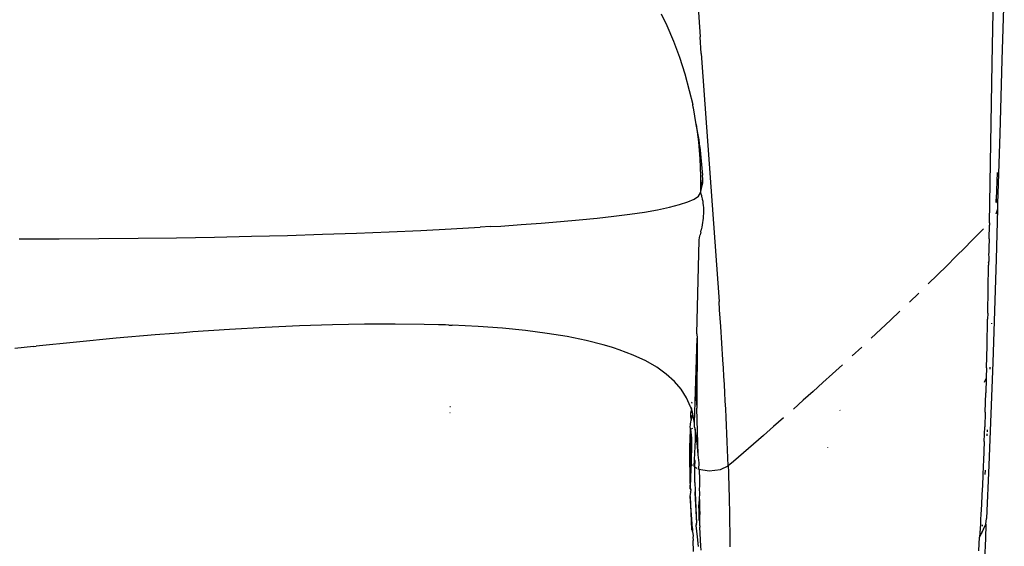
# Model space of a CAD drawing. Units: millimetres. Extents: x 130 to 7211, y 334 to 3468.
# Drawn here: x 1632 to 1716, y 1499 to 1544 of the extents above; entities that cross this region are included whole.
import ezdxf

# ---------------------------------------------------------------- set-up
doc = ezdxf.new("R2010")
doc.units = ezdxf.units.MM

msp = doc.modelspace()

# ---------------------------------------------------------------- linework, layer by layer
for p, q in [((1689.53, 1546.533), (1689.81, 1542.359)), ((1715.635, 1546.704), (1715.433, 1540.405)), ((1714.654, 1543.075), (1714.717, 1546.039)), ((1686.494, 1544.319), (1686.977, 1543.326)), ((1686.977, 1543.326), (1687.548, 1541.996)), ((1689.906, 1540.967), (1689.81, 1542.359)), ((1714.598, 1540.117), (1714.654, 1543.075)), ((1687.548, 1541.996), (1688.057, 1540.636)), ((1688.057, 1540.636), (1688.507, 1539.237)), ((1689.906, 1540.967), (1690.347, 1534.694)), ((1714.369, 1526.587), (1714.598, 1540.117)), ((1715.433, 1540.405), (1715.245, 1534.133)), ((1688.507, 1539.237), (1688.892, 1537.816)), ((1688.892, 1537.816), (1689.186, 1536.629)), ((1689.213, 1536.378), (1689.186, 1536.629)), ((1689.24, 1536.341), (1689.213, 1536.378)), ((1689.468, 1534.929), (1689.24, 1536.341)), ((1689.468, 1534.929), (1689.659, 1533.473)), ((1689.719, 1533.638), (1689.468, 1534.929)), ((1690.347, 1534.694), (1691.416, 1519.917)), ((1715.245, 1534.133), (1715.045, 1528.221)), ((1689.659, 1533.473), (1689.783, 1532.017)), ((1689.759, 1533.337), (1689.719, 1533.638)), ((1689.781, 1533.021), (1689.759, 1533.337)), ((1689.781, 1533.021), (1690.008, 1530.643)), ((1689.783, 1532.017), (1689.841, 1530.566)), ((1689.841, 1530.566), (1689.833, 1529.125)), ((1690.013, 1530.608), (1690.008, 1530.643)), ((1690.041, 1530.296), (1690.013, 1530.608)), ((1715.025, 1530.859), (1714.949, 1528.598)), ((1689.833, 1529.125), (1690.041, 1530.296)), ((1689.833, 1529.125), (1690.05, 1529.969)), ((1690.05, 1529.969), (1690.041, 1530.296)), ((1689.666, 1528.861), (1689.833, 1529.125)), ((1689.833, 1529.125), (1689.862, 1529.056)), ((1689.862, 1529.056), (1689.889, 1528.984)), ((1689.889, 1528.984), (1689.915, 1528.91)), ((1689.915, 1528.91), (1689.938, 1528.834)), ((1687.202, 1527.909), (1688.06, 1528.13)), ((1688.06, 1528.13), (1688.765, 1528.363)), ((1688.765, 1528.363), (1689.305, 1528.607)), ((1689.305, 1528.607), (1689.666, 1528.861)), ((1689.938, 1528.834), (1689.96, 1528.755)), ((1689.96, 1528.755), (1689.996, 1528.587)), ((1689.996, 1528.587), (1690.027, 1528.416)), ((1690.027, 1528.416), (1690.051, 1528.244)), ((1690.051, 1528.244), (1690.07, 1528.069)), ((1690.07, 1528.069), (1690.084, 1527.893)), ((1714.939, 1528.303), (1714.949, 1528.598)), ((1714.949, 1528.598), (1715.045, 1528.221)), ((1715.045, 1528.221), (1715.049, 1527.756)), ((1682.499, 1527.143), (1683.842, 1527.317)), ((1683.842, 1527.317), (1685.081, 1527.502)), ((1685.081, 1527.502), (1686.206, 1527.699)), ((1686.206, 1527.699), (1687.202, 1527.909)), ((1690.091, 1527.351), (1690.082, 1527.166)), ((1690.084, 1527.893), (1690.092, 1527.714)), ((1690.094, 1527.534), (1690.091, 1527.351)), ((1690.092, 1527.714), (1690.094, 1527.534)), ((1715.049, 1527.756), (1714.927, 1527.333)), ((1715.049, 1527.756), (1714.935, 1523.496)), ((1672.892, 1526.317), (1674.627, 1526.432)), ((1674.627, 1526.432), (1676.322, 1526.556)), ((1676.322, 1526.556), (1677.966, 1526.688)), ((1677.966, 1526.688), (1679.55, 1526.829)), ((1679.55, 1526.829), (1681.065, 1526.981)), ((1681.065, 1526.981), (1682.499, 1527.143)), ((1689.992, 1526.407), (1689.956, 1526.21)), ((1690.023, 1526.6), (1689.992, 1526.407)), ((1690.048, 1526.791), (1690.023, 1526.6)), ((1690.068, 1526.979), (1690.048, 1526.791)), ((1690.082, 1527.166), (1690.068, 1526.979)), ((1714.339, 1525.236), (1714.365, 1526.38)), ((1714.369, 1526.587), (1714.365, 1526.38)), ((1654.773, 1525.522), (1657.749, 1525.61)), ((1657.749, 1525.61), (1660.634, 1525.71)), ((1660.634, 1525.71), (1663.42, 1525.82)), ((1663.42, 1525.82), (1666.101, 1525.94)), ((1666.101, 1525.94), (1668.671, 1526.069)), ((1668.671, 1526.069), (1671.124, 1526.208)), ((1672.011, 1526.261), (1671.124, 1526.208)), ((1672.011, 1526.261), (1672.892, 1526.317)), ((1689.751, 1525.343), (1689.811, 1525.564)), ((1689.865, 1525.785), (1689.811, 1525.564)), ((1689.865, 1525.785), (1689.913, 1526)), ((1689.956, 1526.21), (1689.913, 1526)), ((1713.344, 1525.542), (1712.828, 1525.02)), ((1713.857, 1526.064), (1713.344, 1525.542)), ((1631.994, 1525.234), (1635.406, 1525.239)), ((1635.406, 1525.239), (1638.777, 1525.256)), ((1638.777, 1525.256), (1642.101, 1525.286)), ((1642.101, 1525.286), (1645.369, 1525.327)), ((1645.369, 1525.327), (1648.576, 1525.38)), ((1648.576, 1525.38), (1651.713, 1525.445)), ((1651.713, 1525.445), (1654.773, 1525.522)), ((1689.536, 1517.155), (1689.731, 1525.121)), ((1689.731, 1525.121), (1689.751, 1525.343)), ((1712.828, 1525.02), (1712.311, 1524.5)), ((1714.343, 1525.139), (1714.323, 1524.56)), ((1714.339, 1525.236), (1714.343, 1525.139)), ((1712.311, 1524.5), (1711.531, 1523.721)), ((1714.325, 1524.127), (1714.306, 1523.883)), ((1714.306, 1523.883), (1714.318, 1523.706)), ((1714.323, 1524.56), (1714.332, 1524.534)), ((1714.332, 1524.534), (1714.325, 1524.127)), ((1711.531, 1523.721), (1710.747, 1522.945)), ((1714.289, 1523.207), (1714.311, 1523.3)), ((1714.289, 1523.207), (1714.305, 1522.983)), ((1714.318, 1523.706), (1714.311, 1523.3)), ((1714.935, 1523.496), (1714.802, 1519.114)), ((1710.747, 1522.945), (1709.96, 1522.17)), ((1714.229, 1518.91), (1714.305, 1522.983)), ((1709.96, 1522.17), (1709.168, 1521.398)), ((1708.372, 1520.628), (1707.573, 1519.859)), ((1691.466, 1519.205), (1691.416, 1519.917)), ((1691.563, 1517.785), (1691.466, 1519.205)), ((1706.771, 1519.092), (1705.965, 1518.328)), ((1714.229, 1518.91), (1714.219, 1518.406)), ((1714.802, 1519.114), (1714.66, 1514.747)), ((1663.91, 1518), (1661.311, 1517.987)), ((1666.397, 1517.972), (1663.91, 1518)), ((1705.965, 1518.328), (1705.155, 1517.565)), ((1714.169, 1516.139), (1714.219, 1518.406)), ((1714.576, 1518.005), (1714.578, 1518.07)), ((1645.16, 1517.204), (1643.541, 1517.075)), ((1645.961, 1517.265), (1645.16, 1517.204)), ((1646.757, 1517.323), (1645.961, 1517.265)), ((1649.864, 1517.533), (1646.757, 1517.323)), ((1652.877, 1517.705), (1649.864, 1517.533)), ((1655.792, 1517.839), (1652.877, 1517.705)), ((1658.604, 1517.933), (1655.792, 1517.839)), ((1661.311, 1517.987), (1658.604, 1517.933)), ((1667.598, 1517.942), (1666.397, 1517.972)), ((1668.188, 1517.923), (1667.598, 1517.942)), ((1668.48, 1517.913), (1668.188, 1517.923)), ((1668.48, 1517.913), (1668.77, 1517.902)), ((1670.962, 1517.792), (1668.77, 1517.902)), ((1673.035, 1517.64), (1670.962, 1517.792)), ((1674.989, 1517.446), (1673.035, 1517.64)), ((1676.822, 1517.209), (1674.989, 1517.446)), ((1678.535, 1516.928), (1676.822, 1517.209)), ((1691.657, 1516.371), (1691.563, 1517.785)), ((1705.155, 1517.565), (1704.342, 1516.804)), ((1636.873, 1516.47), (1633.43, 1516.115)), ((1640.245, 1516.79), (1636.873, 1516.47)), ((1643.541, 1517.075), (1640.245, 1516.79)), ((1680.125, 1516.602), (1678.535, 1516.928)), ((1681.593, 1516.231), (1680.125, 1516.602)), ((1689.442, 1513.194), (1689.562, 1516.803)), ((1689.562, 1516.803), (1689.527, 1511.126)), ((1689.536, 1517.155), (1689.562, 1516.803)), ((1691.747, 1514.964), (1691.657, 1516.371)), ((1633.205, 1516.091), (1631.63, 1515.919)), ((1633.205, 1516.091), (1633.43, 1516.115)), ((1682.281, 1516.028), (1681.593, 1516.231)), ((1682.613, 1515.922), (1682.281, 1516.028)), ((1682.777, 1515.868), (1682.613, 1515.922)), ((1682.857, 1515.841), (1682.777, 1515.868)), ((1682.938, 1515.813), (1682.857, 1515.841)), ((1684.126, 1515.362), (1682.938, 1515.813)), ((1703.526, 1516.045), (1702.706, 1515.287)), ((1714.125, 1514.292), (1714.169, 1516.139)), ((1685.188, 1514.869), (1684.126, 1515.362)), ((1686.126, 1514.333), (1685.188, 1514.869)), ((1691.79, 1514.262), (1691.747, 1514.964)), ((1714.66, 1514.747), (1714.504, 1510.389)), ((1686.941, 1513.754), (1686.126, 1514.333)), ((1691.832, 1513.562), (1691.79, 1514.262)), ((1701.884, 1514.532), (1701.058, 1513.778)), ((1714.125, 1514.292), (1714.102, 1513.455)), ((1714.427, 1514.178), (1714.434, 1514.352)), ((1687.635, 1513.129), (1686.941, 1513.754)), ((1688.21, 1512.46), (1687.635, 1513.129)), ((1689.325, 1509.576), (1689.442, 1513.194)), ((1689.527, 1511.126), (1689.442, 1513.194)), ((1691.873, 1512.864), (1691.832, 1513.562)), ((1700.23, 1513.026), (1699.398, 1512.275)), ((1701.058, 1513.778), (1700.23, 1513.026)), ((1713.957, 1513.062), (1714.1, 1513.385)), ((1714.1, 1513.385), (1714.066, 1512.153)), ((1714.102, 1513.455), (1714.1, 1513.385)), ((1688.666, 1511.745), (1688.21, 1512.46)), ((1691.912, 1512.167), (1691.873, 1512.864)), ((1691.95, 1511.471), (1691.912, 1512.167)), ((1699.398, 1512.275), (1698.563, 1511.526)), ((1714.016, 1510.509), (1714.066, 1512.153)), ((1689.007, 1510.982), (1688.666, 1511.745)), ((1689.097, 1511.342), (1689.083, 1511.371)), ((1689.134, 1511.244), (1689.097, 1511.342)), ((1691.986, 1510.777), (1691.95, 1511.471)), ((1698.563, 1511.526), (1697.726, 1510.78)), ((1668.613, 1510.963), (1668.563, 1510.969)), ((1689.065, 1510.811), (1688.992, 1510.472)), ((1688.992, 1510.472), (1689.155, 1510.509)), ((1689.019, 1510.948), (1689.007, 1510.982)), ((1689.031, 1510.914), (1689.019, 1510.948)), ((1689.019, 1510.948), (1689.042, 1510.88)), ((1689.042, 1510.88), (1689.031, 1510.914)), ((1689.054, 1510.845), (1689.042, 1510.88)), ((1689.042, 1510.88), (1689.065, 1510.811)), ((1689.065, 1510.811), (1689.054, 1510.845)), ((1689.155, 1510.509), (1689.065, 1510.811)), ((1689.226, 1510.211), (1689.155, 1510.509)), ((1689.527, 1511.126), (1689.526, 1511.038)), ((1689.526, 1511.038), (1689.534, 1510.94)), ((1689.534, 1510.94), (1689.534, 1510.851)), ((1689.658, 1506.907), (1689.534, 1510.851)), ((1692.021, 1510.084), (1691.986, 1510.777)), ((1701.68, 1510.697), (1701.692, 1510.674)), ((1714.016, 1510.509), (1713.975, 1509.275)), ((1668.601, 1510.461), (1668.569, 1510.466)), ((1688.992, 1510.472), (1688.984, 1510.116)), ((1689.153, 1510.231), (1688.984, 1510.116)), ((1688.984, 1510.116), (1689.059, 1509.845)), ((1688.999, 1509.533), (1689.024, 1509.679)), ((1689.024, 1509.679), (1689.059, 1509.845)), ((1689.059, 1509.845), (1689.103, 1510.033)), ((1689.103, 1510.033), (1689.128, 1510.135)), ((1689.128, 1510.135), (1689.153, 1510.231)), ((1689.283, 1509.898), (1689.226, 1510.211)), ((1689.325, 1509.576), (1689.283, 1509.898)), ((1692.054, 1509.392), (1692.021, 1510.084)), ((1696.885, 1510.034), (1696.042, 1509.291)), ((1714.504, 1510.389), (1714.326, 1506.028)), ((1688.952, 1509.013), (1688.911, 1507.514)), ((1689.001, 1509.1), (1688.952, 1509.013)), ((1689.025, 1509.067), (1688.952, 1509.013)), ((1688.952, 1509.013), (1688.976, 1507.367)), ((1688.975, 1509.303), (1688.983, 1509.408)), ((1688.976, 1509.217), (1688.975, 1509.303)), ((1688.985, 1509.149), (1688.976, 1509.217)), ((1688.983, 1509.408), (1688.999, 1509.533)), ((1689.001, 1509.1), (1688.985, 1509.149)), ((1689.025, 1509.067), (1689.001, 1509.1)), ((1689.154, 1509.141), (1689.025, 1509.067)), ((1689.115, 1508.326), (1689.025, 1509.067)), ((1689.34, 1509.247), (1689.268, 1509.206)), ((1689.34, 1509.247), (1689.325, 1509.576)), ((1689.34, 1509.247), (1689.368, 1509.203)), ((1689.368, 1509.203), (1689.359, 1509.228)), ((1689.384, 1509.13), (1689.368, 1509.203)), ((1689.392, 1509.082), (1689.379, 1508.173)), ((1689.392, 1509.082), (1689.384, 1509.13)), ((1689.496, 1508.337), (1689.392, 1509.082)), ((1692.086, 1508.702), (1692.054, 1509.392)), ((1696.042, 1509.291), (1695.195, 1508.549)), ((1713.931, 1508.041), (1713.975, 1509.275)), ((1714.198, 1508.847), (1714.206, 1509.017)), ((1689.118, 1507.492), (1689.115, 1508.326)), ((1689.379, 1508.173), (1689.314, 1506.476)), ((1689.585, 1507.612), (1689.496, 1508.337)), ((1692.116, 1508.012), (1692.086, 1508.702)), ((1692.144, 1507.324), (1692.116, 1508.012)), ((1695.195, 1508.549), (1694.346, 1507.809)), ((1713.931, 1508.041), (1713.899, 1507.218)), ((1714.182, 1508.5), (1714.19, 1508.674)), ((1688.911, 1507.514), (1688.921, 1506.243)), ((1688.976, 1507.367), (1688.977, 1506.133)), ((1689.091, 1506.63), (1689.118, 1507.492)), ((1689.658, 1506.907), (1689.585, 1507.612)), ((1692.17, 1506.637), (1692.144, 1507.324)), ((1694.346, 1507.809), (1693.494, 1507.07)), ((1700.624, 1507.517), (1700.637, 1507.492)), ((1713.899, 1507.218), (1713.866, 1506.394)), ((1689.068, 1506.073), (1689.091, 1506.63)), ((1689.314, 1506.476), (1689.28, 1505.936)), ((1689.314, 1506.476), (1689.355, 1506.385)), ((1689.355, 1506.385), (1689.323, 1505.908)), ((1689.716, 1506.223), (1689.658, 1506.907)), ((1692.194, 1505.952), (1692.17, 1506.637)), ((1692.639, 1506.334), (1692.194, 1505.952)), ((1693.494, 1507.07), (1692.639, 1506.334)), ((1713.866, 1506.394), (1713.849, 1505.982)), ((1688.921, 1506.243), (1688.977, 1506.133)), ((1688.921, 1506.243), (1688.97, 1504.63)), ((1688.97, 1504.63), (1688.989, 1506.004)), ((1688.977, 1506.133), (1689.068, 1506.073)), ((1688.989, 1506.004), (1688.977, 1506.133)), ((1689.025, 1504.896), (1689.055, 1505.761)), ((1689.055, 1505.761), (1689.068, 1506.073)), ((1689.068, 1506.073), (1689.157, 1506.016)), ((1689.28, 1505.936), (1689.323, 1505.908)), ((1689.323, 1505.908), (1689.362, 1505.883)), ((1689.361, 1504.546), (1689.366, 1505.567)), ((1689.362, 1505.883), (1689.527, 1505.776)), ((1689.366, 1505.567), (1689.362, 1505.883)), ((1689.626, 1505.712), (1689.667, 1505.704)), ((1689.712, 1505.695), (1689.716, 1506.223)), ((1689.751, 1505.648), (1689.712, 1505.695)), ((1689.712, 1505.695), (1690.591, 1505.529)), ((1689.757, 1505.558), (1689.751, 1505.648)), ((1689.757, 1505.519), (1689.757, 1505.558)), ((1689.782, 1504.913), (1689.757, 1505.519)), ((1690.591, 1505.529), (1691.534, 1505.649)), ((1691.534, 1505.649), (1692.194, 1505.952)), ((1692.194, 1505.952), (1692.209, 1505.456)), ((1713.849, 1505.982), (1713.814, 1505.157)), ((1714.022, 1505.218), (1714.042, 1505.609)), ((1714.326, 1506.028), (1714.125, 1501.493)), ((1688.97, 1504.63), (1688.939, 1504.044)), ((1689.006, 1504.235), (1688.97, 1504.63)), ((1689.006, 1504.235), (1689.025, 1504.896)), ((1689.789, 1504.289), (1689.782, 1504.913)), ((1692.209, 1505.456), (1692.224, 1504.96)), ((1692.224, 1504.96), (1692.239, 1504.463)), ((1713.814, 1505.157), (1713.776, 1504.331)), ((1688.939, 1504.044), (1689.009, 1503.921)), ((1689.009, 1503.921), (1688.992, 1503.797)), ((1689.017, 1503.726), (1688.992, 1503.797)), ((1689, 1504.055), (1689.006, 1504.235)), ((1689, 1504.055), (1689.009, 1503.921)), ((1689.39, 1503.886), (1689.357, 1503.706)), ((1689.361, 1504.546), (1689.39, 1503.886)), ((1689.39, 1503.886), (1689.393, 1503.687)), ((1689.745, 1503.963), (1689.789, 1504.289)), ((1689.78, 1503.685), (1689.745, 1503.963)), ((1692.239, 1504.463), (1692.252, 1503.967)), ((1692.252, 1503.967), (1692.264, 1503.471)), ((1713.776, 1504.331), (1713.736, 1503.504)), ((1688.979, 1503.362), (1689.017, 1503.726)), ((1688.979, 1503.362), (1689.09, 1500.577)), ((1689.156, 1500.637), (1688.979, 1503.362)), ((1689.357, 1503.706), (1689.502, 1501.113)), ((1689.393, 1503.687), (1689.502, 1501.113)), ((1689.711, 1502.536), (1689.754, 1503.1)), ((1689.754, 1503.1), (1689.78, 1503.685)), ((1689.754, 1503.1), (1689.759, 1502.367)), ((1692.264, 1503.471), (1692.276, 1502.975)), ((1692.276, 1502.975), (1692.293, 1502.107)), ((1713.736, 1503.504), (1713.694, 1502.677)), ((1689.692, 1502.367), (1689.711, 1502.536)), ((1689.692, 1502.367), (1689.711, 1501.341)), ((1689.759, 1502.367), (1689.792, 1501.826)), ((1713.694, 1502.677), (1713.65, 1501.848)), ((1689.783, 1501.443), (1689.792, 1501.826)), ((1689.787, 1501.275), (1689.783, 1501.443)), ((1692.293, 1502.107), (1692.304, 1501.495)), ((1692.304, 1501.495), (1692.323, 1500.013)), ((1713.627, 1501.433), (1713.603, 1501.018)), ((1713.65, 1501.848), (1713.627, 1501.433)), ((1714.057, 1501.025), (1714.125, 1501.493)), ((1689.09, 1500.577), (1689.163, 1500.478)), ((1689.156, 1500.637), (1689.158, 1500.602)), ((1689.158, 1500.602), (1689.163, 1500.478)), ((1689.163, 1500.478), (1689.166, 1500.448)), ((1689.168, 1500.402), (1689.163, 1500.478)), ((1689.168, 1500.402), (1689.166, 1500.448)), ((1689.456, 1500.891), (1689.479, 1500.938)), ((1689.456, 1500.891), (1689.564, 1499.939)), ((1689.473, 1500.966), (1689.507, 1500.992)), ((1689.479, 1500.938), (1689.473, 1500.966)), ((1689.507, 1500.992), (1689.479, 1500.938)), ((1689.507, 1500.992), (1689.502, 1501.113)), ((1689.784, 1500.864), (1689.787, 1501.275)), ((1689.784, 1500.864), (1689.8, 1500.773)), ((1689.869, 1499.158), (1689.8, 1500.773)), ((1713.603, 1501.018), (1713.537, 1499.902)), ((1713.861, 1500.582), (1713.768, 1500.386)), ((1713.79, 1500.841), (1713.796, 1500.97)), ((1713.861, 1500.582), (1714.057, 1501.025)), ((1714.057, 1501.025), (1714.028, 1499.802)), ((1689.168, 1500.402), (1689.226, 1500.02)), ((1689.226, 1500.02), (1689.183, 1499.895)), ((1689.183, 1499.895), (1689.228, 1499.673)), ((1689.228, 1499.673), (1689.23, 1499.637)), ((1689.239, 1498.704), (1689.23, 1499.637)), ((1689.564, 1499.939), (1689.639, 1499.118)), ((1692.323, 1500.013), (1692.331, 1499.089)), ((1713.471, 1498.764), (1713.537, 1499.902)), ((1713.768, 1500.386), (1713.537, 1499.902)), ((1713.761, 1500.248), (1713.768, 1500.386)), ((1714.028, 1499.802), (1713.956, 1497.981)), ((1689.888, 1498.819), (1689.869, 1499.158))]:
    msp.add_line(p, q)

doc.saveas('drawing.dxf')
